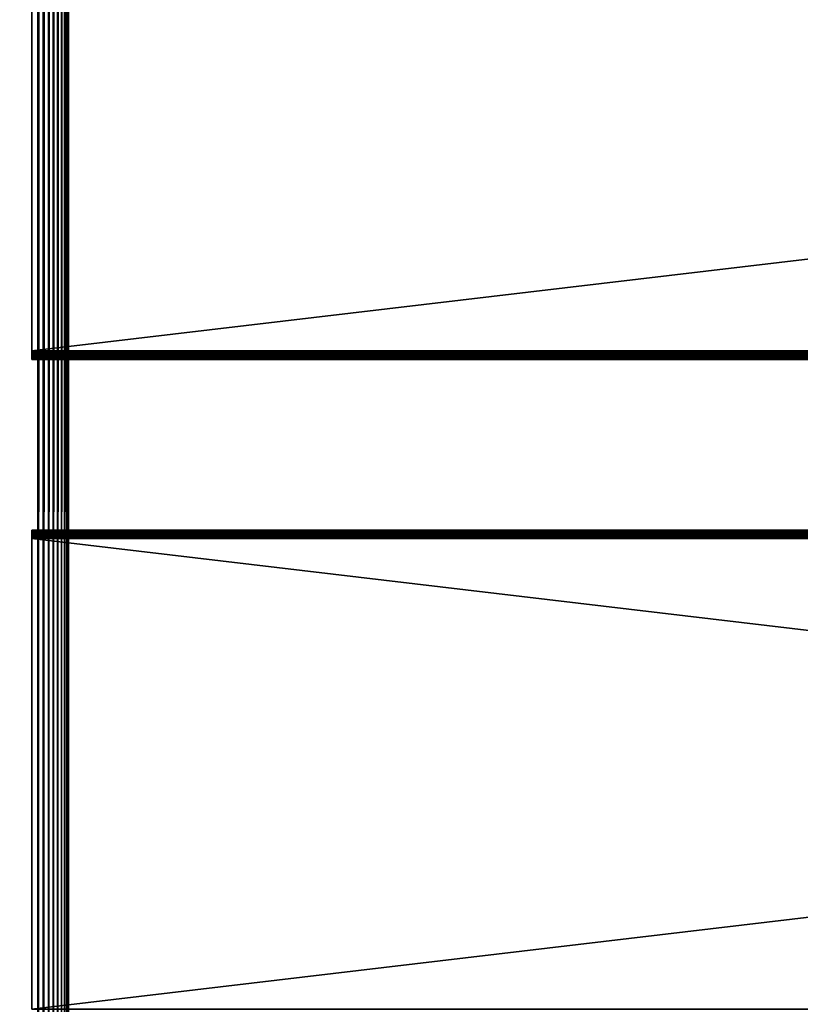
# Model space of a CAD drawing. Extents: x 0 to 400, y 0 to 1313.
# Drawn here: x 36 to 100, y 125 to 205 of the extents above; entities that cross this region are included whole.
import ezdxf

# ---------------------------------------------------------------- set-up
doc = ezdxf.new("R2010")
doc.units = 0
doc.header["$MEASUREMENT"] = 0

msp = doc.modelspace()

# ---------------------------------------------------------------- linework, layer by layer
for points in [[(37.500019, 1311.5, 95), (2.499998, 1311.5, 95), (37.500019, 1.50001, 95)], [(37.500019, 1.50001, 95), (2.499998, 1311.5, 95), (2.499998, 1.50001, 95)], [(2.499998, 1311.5, 65), (37.500019, 1311.5, 65), (2.499998, 1.50001, 65)], [(2.499998, 1.50001, 65), (37.500019, 1311.5, 65), (37.500019, 1.50001, 65)], [(2.499998, 1311.5, 93.5), (37.500019, 1311.5, 93.5), (2.499998, 1.50001, 93.5)], [(2.499998, 1.50001, 93.5), (37.500019, 1311.5, 93.5), (37.500019, 1.50001, 93.5)], [(37.93412, 1311.5, 65.037979), (37.93412, 1.50001, 65.037979), (37.500019, 1.50001, 65)], [(37.93412, 1311.5, 65.037979), (37.500019, 1.50001, 65), (37.500019, 1311.5, 65)], [(38.355049, 1311.5, 65.150772), (38.355049, 1.50001, 65.150772), (37.93412, 1.50001, 65.037979)], [(38.355049, 1311.5, 65.150772), (37.93412, 1.50001, 65.037979), (37.93412, 1311.5, 65.037979)], [(38.749989, 1311.5, 65.33493), (38.749989, 1.50001, 65.33493), (38.355049, 1.50001, 65.150772)], [(38.749989, 1311.5, 65.33493), (38.355049, 1.50001, 65.150772), (38.355049, 1311.5, 65.150772)], [(39.106972, 1311.5, 65.584892), (39.106972, 1.50001, 65.584892), (38.749989, 1.50001, 65.33493)], [(39.106972, 1311.5, 65.584892), (38.749989, 1.50001, 65.33493), (38.749989, 1311.5, 65.33493)], [(39.415119, 1311.5, 65.893028), (39.415119, 1.50001, 65.893028), (39.106972, 1.50001, 65.584892)], [(39.415119, 1311.5, 65.893028), (39.106972, 1.50001, 65.584892), (39.106972, 1311.5, 65.584892)], [(39.6651, 1311.5, 66.25), (39.6651, 1.50001, 66.25), (39.415119, 1.50001, 65.893028)], [(39.6651, 1311.5, 66.25), (39.415119, 1.50001, 65.893028), (39.415119, 1311.5, 65.893028)], [(39.84922, 1311.5, 66.644951), (39.84922, 1.50001, 66.644951), (39.6651, 1.50001, 66.25)], [(39.84922, 1311.5, 66.644951), (39.6651, 1.50001, 66.25), (39.6651, 1311.5, 66.25)], [(39.962051, 1311.5, 67.06588), (39.962051, 1.50001, 67.06588), (39.84922, 1.50001, 66.644951)], [(39.962051, 1311.5, 67.06588), (39.84922, 1.50001, 66.644951), (39.84922, 1311.5, 66.644951)], [(40.000019, 656.5, 67.5), (39.962051, 1.50001, 67.06588), (39.962051, 1311.5, 67.06588)], [(40.000019, 656.5, 67.5), (40.000019, 521.5, 67.5), (39.962051, 1.50001, 67.06588)], [(39.962051, 1.50001, 67.06588), (40.000019, 521.5, 67.5), (40.000019, 440.5, 67.5)], [(39.962051, 1.50001, 67.06588), (40.000019, 440.5, 67.5), (40.000019, 386.5, 67.5)], [(40.000019, 386.5, 67.5), (40.000019, 332.5, 67.5), (39.962051, 1.50001, 67.06588)], [(39.962051, 1.50001, 67.06588), (40.000019, 332.5, 67.5), (40.000019, 170.5, 67.5)], [(40.000019, 332.5, 73), (40.000019, 216.800003, 78.5), (40.000019, 170.5, 73)], [(40.000019, 170.5, 92.5), (40.000019, 286.200012, 88.5), (40.000019, 332.5, 92.5)], [(40.000019, 170.5, 73), (40.000019, 170.5, 67.5), (40.000019, 332.5, 67.5)], [(40.000019, 170.5, 73), (40.000019, 332.5, 67.5), (40.000019, 332.5, 73)], [(40.000019, 170.5, 92.5), (40.000019, 286.078491, 88.489357), (40.000019, 286.200012, 88.5)], [(40.000019, 285.960602, 88.457779), (40.000019, 286.078491, 88.489357), (40.000019, 170.5, 92.5)], [(40.000019, 285.960602, 88.457779), (40.000019, 170.5, 92.5), (40.000019, 285.850006, 88.406219)], [(40.000019, 285.850006, 88.406219), (40.000019, 170.5, 92.5), (40.000019, 285.750092, 88.336227)], [(40.000019, 216.800003, 88.5), (40.000019, 285.750092, 88.336227), (40.000019, 170.5, 92.5)], [(363, 178.199997, 88.5), (363, 216.800003, 88.5), (37, 178.199997, 88.5)], [(37, 178.199997, 88.5), (363, 216.800003, 88.5), (37, 216.800003, 88.5)], [(363, 216.800003, 78.5), (363, 178.199997, 78.5), (37, 216.800003, 78.5)], [(37, 216.800003, 78.5), (363, 178.199997, 78.5), (37, 178.199997, 78.5)], [(40.000019, 170.5, 73), (40.000019, 216.800003, 78.5), (40.000019, 178.199997, 78.5)], [(40.000019, 216.800003, 88.5), (40.000019, 170.5, 92.5), (40.000019, 178.199997, 88.5)], [(363, 178.199997, 88.5), (37, 178.199997, 88.5), (37, 178.078506, 88.489357)], [(363, 178.199997, 88.5), (37, 178.078506, 88.489357), (363, 178.078506, 88.489357)], [(363, 178.078506, 78.510628), (37, 178.078506, 78.510628), (37, 178.199997, 78.5)], [(363, 178.078506, 78.510628), (37, 178.199997, 78.5), (363, 178.199997, 78.5)], [(363, 178.078506, 88.489357), (37, 178.078506, 88.489357), (37, 177.960602, 88.457779)], [(363, 178.078506, 88.489357), (37, 177.960602, 88.457779), (363, 177.960602, 88.457779)], [(363, 177.960602, 78.542213), (37, 177.960602, 78.542213), (37, 178.078506, 78.510628)], [(363, 177.960602, 78.542213), (37, 178.078506, 78.510628), (363, 178.078506, 78.510628)], [(363, 177.960602, 88.457779), (37, 177.960602, 88.457779), (37, 177.850006, 88.406219)], [(363, 177.960602, 88.457779), (37, 177.850006, 88.406219), (363, 177.850006, 88.406219)], [(363, 177.850006, 78.593781), (37, 177.850006, 78.593781), (37, 177.960602, 78.542213)], [(363, 177.850006, 78.593781), (37, 177.960602, 78.542213), (363, 177.960602, 78.542213)], [(363, 177.850006, 88.406219), (37, 177.850006, 88.406219), (37, 177.750107, 88.336227)], [(363, 177.850006, 88.406219), (37, 177.750107, 88.336227), (363, 177.750107, 88.336227)], [(363, 177.750107, 78.663773), (37, 177.750107, 78.663773), (37, 177.850006, 78.593781)], [(363, 177.750107, 78.663773), (37, 177.850006, 78.593781), (363, 177.850006, 78.593781)], [(363, 177.750107, 88.336227), (37, 177.750107, 88.336227), (37, 177.663803, 88.249947)], [(363, 177.750107, 88.336227), (37, 177.663803, 88.249947), (363, 177.663803, 88.249947)], [(363, 177.663803, 78.750053), (37, 177.663803, 78.750053), (37, 177.750107, 78.663773)], [(363, 177.663803, 78.750053), (37, 177.750107, 78.663773), (363, 177.750107, 78.663773)], [(40.000019, 170.5, 73), (40.000019, 178.199997, 78.5), (40.000019, 178.078506, 78.510628)], [(40.000019, 178.199997, 88.5), (40.000019, 170.5, 92.5), (40.000019, 178.078506, 88.489357)], [(40.000019, 178.078506, 78.510628), (40.000019, 177.960602, 78.542213), (40.000019, 170.5, 73)], [(40.000019, 170.5, 92.5), (40.000019, 177.960602, 88.457779), (40.000019, 178.078506, 88.489357)], [(40.000019, 170.5, 73), (40.000019, 177.960602, 78.542213), (40.000019, 177.850006, 78.593781)], [(40.000019, 170.5, 92.5), (40.000019, 177.850006, 88.406219), (40.000019, 177.960602, 88.457779)], [(40.000019, 170.5, 73), (40.000019, 177.850006, 78.593781), (40.000019, 177.750107, 78.663773)], [(40.000019, 177.750107, 88.336227), (40.000019, 177.850006, 88.406219), (40.000019, 170.5, 92.5)], [(40.000019, 177.750107, 78.663773), (40.000019, 177.663803, 78.750053), (40.000019, 170.5, 73)], [(40.000019, 170.5, 92.5), (40.000019, 177.663803, 88.249947), (40.000019, 177.750107, 88.336227)], [(363, 177.663803, 88.249947), (37, 177.663803, 88.249947), (37, 177.593796, 88.150002)], [(363, 177.663803, 88.249947), (37, 177.593796, 88.150002), (363, 177.593796, 88.150002)], [(363, 177.593796, 78.849998), (37, 177.593796, 78.849998), (37, 177.663803, 78.750053)], [(363, 177.593796, 78.849998), (37, 177.663803, 78.750053), (363, 177.663803, 78.750053)], [(363, 177.593796, 88.150002), (37, 177.593796, 88.150002), (37, 177.542206, 88.039413)], [(363, 177.593796, 88.150002), (37, 177.542206, 88.039413), (363, 177.542206, 88.039413)], [(363, 177.542206, 78.960579), (37, 177.542206, 78.960579), (37, 177.593796, 78.849998)], [(363, 177.542206, 78.960579), (37, 177.593796, 78.849998), (363, 177.593796, 78.849998)], [(363, 177.542206, 88.039413), (37, 177.542206, 88.039413), (37, 177.510696, 87.921547)], [(363, 177.542206, 88.039413), (37, 177.510696, 87.921547), (363, 177.510696, 87.921547)], [(363, 177.510696, 79.078438), (37, 177.510696, 79.078438), (37, 177.542206, 78.960579)], [(363, 177.510696, 79.078438), (37, 177.542206, 78.960579), (363, 177.542206, 78.960579)], [(363, 177.510696, 87.921547), (37, 177.510696, 87.921547), (37, 177.5, 87.800003)], [(363, 177.510696, 87.921547), (37, 177.5, 87.800003), (363, 177.5, 87.800003)], [(363, 177.5, 79.199997), (37, 177.5, 79.199997), (37, 177.510696, 79.078438)], [(363, 177.5, 79.199997), (37, 177.510696, 79.078438), (363, 177.510696, 79.078438)], [(363, 177.5, 79.199997), (363, 177.5, 87.800003), (37, 177.5, 79.199997)], [(37, 177.5, 79.199997), (363, 177.5, 87.800003), (37, 177.5, 87.800003)], [(40.000019, 170.5, 73), (40.000019, 177.663803, 78.750053), (40.000019, 177.593796, 78.849998)], [(40.000019, 170.5, 92.5), (40.000019, 177.593796, 88.150002), (40.000019, 177.663803, 88.249947)], [(40.000019, 170.5, 73), (40.000019, 177.593796, 78.849998), (40.000019, 177.542206, 78.960579)], [(40.000019, 177.542206, 88.039413), (40.000019, 177.593796, 88.150002), (40.000019, 170.5, 92.5)], [(40.000019, 177.510696, 87.921547), (40.000019, 177.542206, 88.039413), (40.000019, 170.5, 92.5)], [(40.000019, 177.542206, 78.960579), (40.000019, 177.510696, 79.078438), (40.000019, 170.5, 73)], [(40.000019, 170.5, 73), (40.000019, 177.510696, 79.078438), (40.000019, 177.5, 79.199997)], [(40.000019, 170.5, 92.5), (40.000019, 177.5, 87.800003), (40.000019, 177.510696, 87.921547)], [(40.000019, 170.5, 73), (40.000019, 177.5, 79.199997), (40.000019, 170.5, 92.5)], [(40.000019, 170.5, 92.5), (40.000019, 177.5, 79.199997), (40.000019, 177.5, 87.800003)], [(39.962051, 1.50001, 67.06588), (40.000019, 170.5, 67.5), (40.000019, 116.5, 67.5)], [(40.000019, 163.149994, 78.593781), (40.000019, 163.039398, 78.542213), (40.000019, 170.5, 73)], [(40.000019, 162.921494, 88.489357), (40.000019, 163.039398, 88.457779), (40.000019, 170.5, 92.5)], [(40.000019, 170.5, 92.5), (40.000019, 163.039398, 88.457779), (40.000019, 163.149994, 88.406219)], [(40.000019, 170.5, 92.5), (40.000019, 163.149994, 88.406219), (40.000019, 163.25, 88.336227)], [(40.000019, 163.489395, 79.078438), (40.000019, 163.457794, 78.960579), (40.000019, 170.5, 73)], [(40.000019, 170.5, 73), (40.000019, 163.457794, 78.960579), (40.000019, 163.406296, 78.849998)], [(40.000019, 163.039398, 78.542213), (40.000019, 162.921494, 78.510628), (40.000019, 170.5, 73)], [(40.000019, 170.5, 73), (40.000019, 162.921494, 78.510628), (40.000019, 162.800003, 78.5)], [(40.000019, 170.5, 73), (40.000019, 162.800003, 78.5), (40.000019, 116.5, 73)], [(40.000019, 163.406296, 78.849998), (40.000019, 163.336304, 78.750053), (40.000019, 170.5, 73)], [(40.000019, 170.5, 73), (40.000019, 163.336304, 78.750053), (40.000019, 163.25, 78.663773)], [(40.000019, 170.5, 73), (40.000019, 163.25, 78.663773), (40.000019, 163.149994, 78.593781)], [(40.000019, 116.5, 92.5), (40.000019, 124.199997, 88.5), (40.000019, 170.5, 92.5)], [(40.000019, 170.5, 92.5), (40.000019, 124.199997, 88.5), (40.000019, 162.800003, 88.5)], [(40.000019, 170.5, 92.5), (40.000019, 162.800003, 88.5), (40.000019, 162.921494, 88.489357)], [(40.000019, 163.25, 88.336227), (40.000019, 163.336304, 88.249947), (40.000019, 170.5, 92.5)], [(40.000019, 170.5, 92.5), (40.000019, 163.336304, 88.249947), (40.000019, 163.406296, 88.150002)], [(40.000019, 170.5, 92.5), (40.000019, 163.406296, 88.150002), (40.000019, 163.457794, 88.039413)], [(40.000019, 163.457794, 88.039413), (40.000019, 163.489395, 87.921547), (40.000019, 170.5, 92.5)], [(40.000019, 170.5, 92.5), (40.000019, 163.489395, 87.921547), (40.000019, 163.5, 87.800003)], [(40.000019, 170.5, 92.5), (40.000019, 163.5, 87.800003), (40.000019, 170.5, 73)], [(40.000019, 170.5, 73), (40.000019, 163.5, 87.800003), (40.000019, 163.5, 79.199997)], [(40.000019, 170.5, 73), (40.000019, 163.5, 79.199997), (40.000019, 163.489395, 79.078438)], [(40.000019, 116.5, 73), (40.000019, 116.5, 67.5), (40.000019, 170.5, 67.5)], [(40.000019, 116.5, 73), (40.000019, 170.5, 67.5), (40.000019, 170.5, 73)], [(363, 163.5, 87.800003), (37, 163.5, 87.800003), (37, 163.489395, 87.921547)], [(363, 163.5, 87.800003), (37, 163.489395, 87.921547), (363, 163.489395, 87.921547)], [(363, 163.5, 87.800003), (363, 163.5, 79.199997), (37, 163.5, 87.800003)], [(37, 163.5, 87.800003), (363, 163.5, 79.199997), (37, 163.5, 79.199997)], [(363, 163.491394, 79.090492), (37, 163.491394, 79.090492), (37, 163.5, 79.199997)], [(363, 163.491394, 79.090492), (37, 163.5, 79.199997), (363, 163.5, 79.199997)], [(363, 163.465698, 78.983688), (37, 163.465698, 78.983688), (37, 163.491394, 79.090492)], [(363, 163.465698, 78.983688), (37, 163.491394, 79.090492), (363, 163.491394, 79.090492)], [(363, 163.489395, 87.921547), (37, 163.489395, 87.921547), (37, 163.457794, 88.039413)], [(363, 163.489395, 87.921547), (37, 163.457794, 88.039413), (363, 163.457794, 88.039413)], [(363, 163.423706, 78.882202), (37, 163.423706, 78.882202), (37, 163.465698, 78.983688)], [(363, 163.423706, 78.882202), (37, 163.465698, 78.983688), (363, 163.465698, 78.983688)], [(363, 163.457794, 88.039413), (37, 163.457794, 88.039413), (37, 163.406296, 88.150002)], [(363, 163.457794, 88.039413), (37, 163.406296, 88.150002), (363, 163.406296, 88.150002)], [(363, 163.366302, 78.788551), (37, 163.366302, 78.788551), (37, 163.423706, 78.882202)], [(363, 163.366302, 78.788551), (37, 163.423706, 78.882202), (363, 163.423706, 78.882202)], [(363, 163.406296, 88.150002), (37, 163.406296, 88.150002), (37, 163.336304, 88.249947)], [(363, 163.406296, 88.150002), (37, 163.336304, 88.249947), (363, 163.336304, 88.249947)], [(363, 163.294998, 78.705017), (37, 163.294998, 78.705017), (37, 163.366302, 78.788551)], [(363, 163.294998, 78.705017), (37, 163.366302, 78.788551), (363, 163.366302, 78.788551)], [(363, 163.336304, 88.249947), (37, 163.336304, 88.249947), (37, 163.25, 88.336227)], [(363, 163.336304, 88.249947), (37, 163.25, 88.336227), (363, 163.25, 88.336227)], [(363, 163.211502, 78.63369), (37, 163.211502, 78.63369), (37, 163.294998, 78.705017)], [(363, 163.211502, 78.63369), (37, 163.294998, 78.705017), (363, 163.294998, 78.705017)], [(363, 163.25, 88.336227), (37, 163.25, 88.336227), (37, 163.149994, 88.406219)], [(363, 163.25, 88.336227), (37, 163.149994, 88.406219), (363, 163.149994, 88.406219)], [(363, 163.117798, 78.576286), (37, 163.117798, 78.576286), (37, 163.211502, 78.63369)], [(363, 163.117798, 78.576286), (37, 163.211502, 78.63369), (363, 163.211502, 78.63369)], [(363, 163.149994, 88.406219), (37, 163.149994, 88.406219), (37, 163.039398, 88.457779)], [(363, 163.149994, 88.406219), (37, 163.039398, 88.457779), (363, 163.039398, 88.457779)], [(363, 163.016296, 78.534264), (37, 163.016296, 78.534264), (37, 163.117798, 78.576286)], [(363, 163.016296, 78.534264), (37, 163.117798, 78.576286), (363, 163.117798, 78.576286)], [(363, 163.039398, 88.457779), (37, 163.039398, 88.457779), (37, 162.921494, 88.489357)], [(363, 163.039398, 88.457779), (37, 162.921494, 88.489357), (363, 162.921494, 88.489357)], [(363, 162.9095, 78.508621), (37, 162.9095, 78.508621), (37, 163.016296, 78.534264)], [(363, 162.9095, 78.508621), (37, 163.016296, 78.534264), (363, 163.016296, 78.534264)], [(363, 162.921494, 88.489357), (37, 162.921494, 88.489357), (37, 162.800003, 88.5)], [(363, 162.921494, 88.489357), (37, 162.800003, 88.5), (363, 162.800003, 88.5)], [(363, 162.800003, 78.5), (37, 162.800003, 78.5), (37, 162.9095, 78.508621)], [(363, 162.800003, 78.5), (37, 162.9095, 78.508621), (363, 162.9095, 78.508621)], [(363, 124.199997, 88.5), (363, 162.800003, 88.5), (37, 124.199997, 88.5)], [(37, 124.199997, 88.5), (363, 162.800003, 88.5), (37, 162.800003, 88.5)], [(363, 162.800003, 78.5), (363, 124.199997, 78.5), (37, 162.800003, 78.5)], [(37, 162.800003, 78.5), (363, 124.199997, 78.5), (37, 124.199997, 78.5)], [(40.000019, 116.5, 73), (40.000019, 162.800003, 78.5), (40.000019, 124.199997, 78.5)]]:
    msp.add_3dface(points)

doc.saveas('drawing.dxf')
